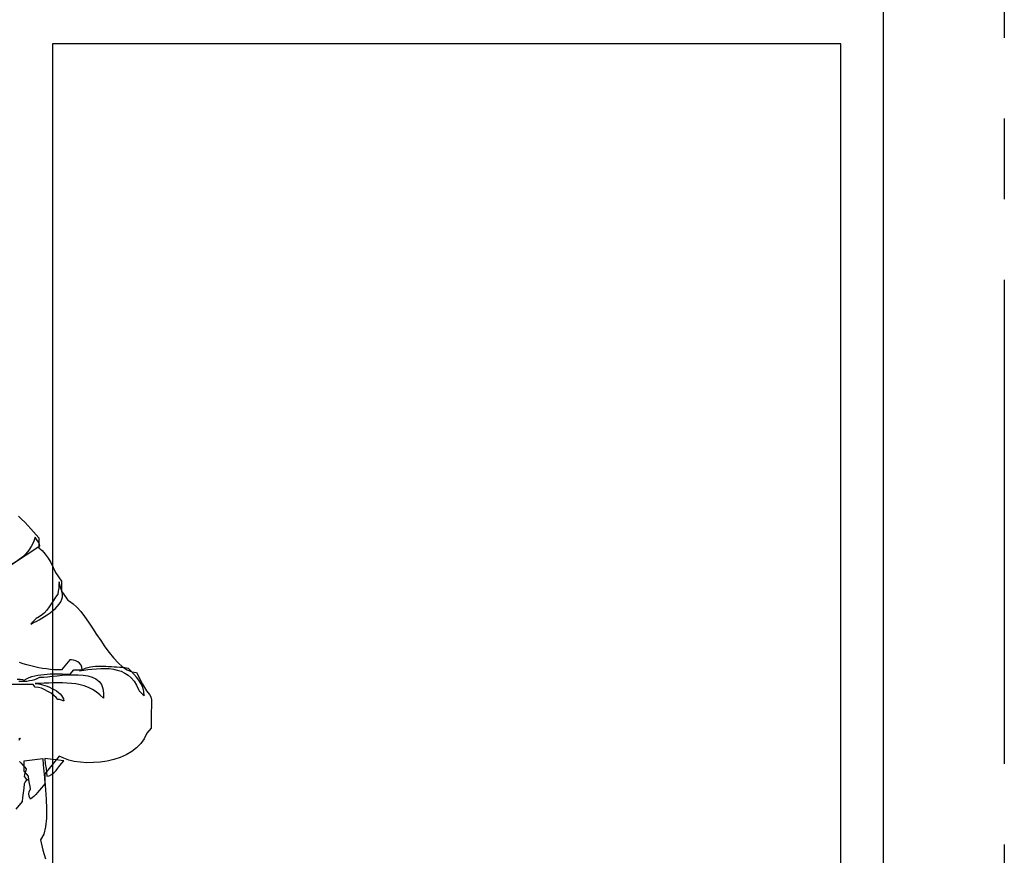
# Model space of a CAD drawing. Extents: x 17 to 629, y -23 to 43.
# Drawn here: x 81 to 82, y 10 to 11 of the extents above; entities that cross this region are included whole.
import ezdxf

# ---------------------------------------------------------------- set-up
doc = ezdxf.new("R2010")
doc.units = 0
doc.header["$MEASUREMENT"] = 0
doc.linetypes.add('AXES2', pattern=[1.125, 0.75, -0.125, 0.125, -0.125])
doc.layers.get('0').update_dxf_attribs({"linetype": 'CONTINUOUS'})
for name, color, linetype in [('A_G_AXE', 30, 'AXES2'), ('A_G_GROUILLOT', 252, 'CONTINUOUS'), ('A_L03_GROEUV', 7, 'CONTINUOUS'), ('A_L14_SERRUR', 141, 'CONTINUOUS')]:
    doc.layers.add(name, color=color, linetype=linetype)

# ---------------------------------------------------------------- blocks, each defined once
blk = doc.blocks.new('Biblio-Homme-PR-001')
at = {"linetype": 'Continuous'}
for points in [[(0.0002, 1.4574), (0.0042, 1.4537), (0.0081, 1.4497), (0.0118, 1.4456), (0.0155, 1.4417), (0.0188, 1.4377), (0.0221, 1.434), (0.0253, 1.4303), (0.0253, 1.4179), (0.0298, 1.4148), (0.0335, 1.4104), (0.037, 1.4053), (0.0403, 1.3997), (0.0432, 1.3937), (0.0463, 1.3875), (0.0497, 1.3819), (0.0534, 1.3767), (0.0534, 1.3645), (0.0546, 1.3629), (0.0559, 1.361), (0.0573, 1.3589), (0.0588, 1.3569), (0.0602, 1.355), (0.0614, 1.3533), (0.0627, 1.3523), (0.0637, 1.3519), (0.0681, 1.3488), (0.0726, 1.3445), (0.0774, 1.3391), (0.0821, 1.3329), (0.0869, 1.3258), (0.0919, 1.3184), (0.097, 1.3107), (0.1022, 1.3031), (0.1074, 1.2954), (0.1127, 1.2882), (0.1181, 1.2816), (0.1237, 1.2756), (0.1293, 1.2706), (0.1349, 1.2669), (0.1407, 1.2644), (0.1465, 1.2636), (0.1539, 1.2491), (0.1591, 1.2408), (0.1626, 1.2361), (0.1642, 1.2332), (0.1651, 1.2295), (0.1651, 1.2235), (0.1649, 1.2125), (0.1647, 1.1945), (0.1593, 1.1881), (0.1562, 1.1813), (0.152, 1.1753), (0.1467, 1.1701), (0.1407, 1.1655), (0.1336, 1.1616), (0.1262, 1.1583), (0.1183, 1.1558), (0.1101, 1.1537), (0.1016, 1.1525), (0.0933, 1.1519), (0.085, 1.1517), (0.077, 1.1523), (0.0695, 1.1533), (0.0625, 1.155), (0.0563, 1.1571), (0.0509, 1.1597), (0.0329, 1.138), (0.0331, 1.1287), (0.0339, 1.1182), (0.0346, 1.1066), (0.0352, 1.0946), (0.035, 1.083), (0.0339, 1.0723), (0.0317, 1.0632), (0.0277, 1.0559), (0.0306, 1.0433), (0.0339, 1.0323)], [(0.0075, 1.1256), (0.007, 1.1202), (0.006, 1.1144), (0.0052, 1.1087), (0.0048, 1.1037), (-0.0029, 1.094)], [(0.0006, 1.1817), (0.0023, 1.1821), (0.0008, 1.1792)], [(0.0017, 1.1531), (0.0037, 1.1511), (0.0058, 1.1488), (0.0079, 1.1465), (0.0097, 1.1442), (0.0093, 1.142), (0.0085, 1.1395), (0.0077, 1.1372), (0.0073, 1.1347), (0.0095, 1.132), (0.011, 1.1308), (0.0114, 1.1302), (0.0114, 1.1302), (0.0108, 1.13), (0.0097, 1.1295), (0.0085, 1.1281), (0.0075, 1.1256)], [(0.0211, 1.4311), (0.0188, 1.4251), (0.0161, 1.4199), (0.013, 1.4152), (0.0095, 1.4108), (0.0056, 1.4069), (0.0013, 1.4036), (-0.0033, 1.4003), (-0.0085, 1.3974), (0.0267, 1.4204), (0.0263, 1.4226), (0.025, 1.4251), (0.0232, 1.428), (0.0211, 1.4311)], [(-0.0014, 1.2553), (0.0023, 1.2551), (0.0052, 1.2547), (0.0073, 1.2541), (0.0104, 1.2557), (0.0135, 1.2572), (0.017, 1.2584), (0.0205, 1.2592), (0.0242, 1.2601), (0.0281, 1.2607), (0.0321, 1.2611), (0.0358, 1.2615), (0.0397, 1.2617), (0.0437, 1.2617), (0.0474, 1.2617), (0.0511, 1.2617), (0.0546, 1.2617), (0.0581, 1.2615), (0.0614, 1.2615), (0.0643, 1.2615), (0.0691, 1.2667), (0.0794, 1.2667), (0.079, 1.27), (0.0778, 1.2727), (0.0759, 1.275), (0.0737, 1.2766), (0.0712, 1.2779), (0.0685, 1.2787), (0.066, 1.2791), (0.0639, 1.2793), (0.0536, 1.2667), (0.0492, 1.2667), (0.0445, 1.2669), (0.0399, 1.2673), (0.035, 1.2679), (0.0302, 1.2685), (0.0253, 1.2694), (0.0205, 1.2704), (0.0155, 1.2716), (0.0108, 1.2729), (0.006, 1.2743), (0.0015, 1.2758)], [(-0.0014, 1.2553), (0.0023, 1.2551), (0.0052, 1.2547), (0.0073, 1.2541), (0.0104, 1.2557), (0.0135, 1.2572), (0.017, 1.2584), (0.0205, 1.2592), (0.0242, 1.2601), (0.0281, 1.2607), (0.0321, 1.2611), (0.0358, 1.2615), (0.0397, 1.2617), (0.0437, 1.2617), (0.0474, 1.2617), (0.0511, 1.2617), (0.0546, 1.2617), (0.0581, 1.2615), (0.0614, 1.2615), (0.0643, 1.2615), (0.0691, 1.2667), (0.0794, 1.2667), (0.079, 1.27), (0.0778, 1.2727), (0.0759, 1.275), (0.0737, 1.2766), (0.0712, 1.2779), (0.0685, 1.2787), (0.066, 1.2791), (0.0639, 1.2793), (0.0536, 1.2667), (0.0492, 1.2667), (0.0445, 1.2669), (0.0399, 1.2673), (0.035, 1.2679), (0.0302, 1.2685), (0.0253, 1.2694), (0.0205, 1.2704), (0.0155, 1.2716), (0.0108, 1.2729), (0.006, 1.2743), (0.0015, 1.2758)], [(0.0507, 1.3759), (0.0505, 1.3722), (0.0501, 1.3682), (0.0495, 1.3643), (0.0492, 1.3606), (0.0461, 1.3569), (0.0435, 1.3529), (0.0408, 1.3488), (0.0383, 1.3449), (0.0354, 1.3407), (0.0321, 1.3372), (0.0284, 1.3341), (0.024, 1.3314), (0.0234, 1.3312), (0.0224, 1.3304), (0.0211, 1.3294), (0.0199, 1.3281), (0.0184, 1.3269), (0.0172, 1.3254), (0.0161, 1.3244), (0.0155, 1.3236), (0.0176, 1.3246), (0.0201, 1.3258), (0.023, 1.3273), (0.0261, 1.3289), (0.0294, 1.3308), (0.0327, 1.3329), (0.036, 1.3349), (0.0395, 1.3374), (0.0426, 1.3399), (0.0457, 1.3426), (0.0484, 1.3455), (0.0507, 1.3484), (0.0526, 1.3513), (0.054, 1.3544), (0.0548, 1.3575), (0.0548, 1.3606), (0.054, 1.3643), (0.0521, 1.3705), (0.0507, 1.3757), (0.0507, 1.3759)], [(0.1295, 1.2698), (0.1258, 1.2698), (0.1223, 1.27), (0.1187, 1.2702), (0.1154, 1.2704), (0.1119, 1.2706), (0.1086, 1.2708), (0.1055, 1.271), (0.1022, 1.271), (0.0989, 1.271), (0.0958, 1.2708), (0.0925, 1.2704), (0.0894, 1.27), (0.0861, 1.2692), (0.0828, 1.2683), (0.0794, 1.2669), (0.0759, 1.2654), (0.0811, 1.2663), (0.0863, 1.2671), (0.0914, 1.2677), (0.0968, 1.2681), (0.1022, 1.2685), (0.1076, 1.2685), (0.1127, 1.2683), (0.1179, 1.2675), (0.1227, 1.2665), (0.1274, 1.265), (0.132, 1.2628), (0.1361, 1.2601), (0.14, 1.2568), (0.1436, 1.2526), (0.1465, 1.2479), (0.1491, 1.2423), (0.1494, 1.2414), (0.15, 1.2406), (0.151, 1.2396), (0.152, 1.2386), (0.1533, 1.2373), (0.1545, 1.2363), (0.1556, 1.2355), (0.1562, 1.2346), (0.1558, 1.24), (0.1543, 1.2452), (0.152, 1.2497), (0.1496, 1.2539), (0.1465, 1.2578), (0.1431, 1.2615), (0.1398, 1.265), (0.1365, 1.2685), (0.1295, 1.2698)], [(0.0267, 1.2576), (0.0312, 1.2578), (0.0364, 1.2582), (0.0422, 1.2588), (0.0482, 1.2594), (0.0546, 1.2601), (0.0612, 1.2605), (0.0679, 1.2607), (0.0743, 1.2607), (0.0805, 1.2603), (0.0863, 1.2592), (0.0916, 1.2578), (0.0962, 1.2555), (0.1001, 1.2524), (0.103, 1.2485), (0.1049, 1.2437), (0.1055, 1.2377), (0.1055, 1.2317), (0.1012, 1.2359), (0.0966, 1.2396), (0.0919, 1.2425), (0.0869, 1.245), (0.0819, 1.2468), (0.0768, 1.2483), (0.0714, 1.2493), (0.066, 1.2499), (0.0604, 1.2503), (0.0548, 1.2505), (0.0492, 1.2505), (0.0437, 1.2505), (0.0379, 1.2503), (0.0323, 1.2501), (0.0267, 1.2499), (0.0211, 1.2499), (0.023, 1.2497), (0.025, 1.2495), (0.0275, 1.2489), (0.0302, 1.2483), (0.0331, 1.2474), (0.036, 1.2464), (0.0389, 1.2452), (0.0418, 1.2437), (0.0447, 1.2423), (0.0474, 1.2406), (0.0499, 1.2388), (0.0519, 1.2369), (0.0538, 1.235), (0.055, 1.2328), (0.0561, 1.2307), (0.0563, 1.2284), (0.0557, 1.2284), (0.055, 1.2286), (0.0542, 1.229), (0.0534, 1.2292), (0.0523, 1.2295), (0.0513, 1.2299), (0.0503, 1.2301), (0.0492, 1.2301), (0.0468, 1.2326), (0.0439, 1.235), (0.0406, 1.2377), (0.0368, 1.24), (0.0329, 1.2421), (0.029, 1.2439), (0.025, 1.245), (0.0211, 1.2454), (0.0184, 1.2485), (-0.0281, 1.2485)], [(0.0006, 1.2526), (0.0042, 1.2526), (0.0075, 1.2526), (0.0108, 1.2528), (0.0141, 1.2534), (0.0174, 1.2541), (0.0205, 1.2549), (0.0236, 1.2561), (0.0267, 1.2576)], [(0.0304, 1.1569), (0.0308, 1.1492), (0.0317, 1.1411), (0.0325, 1.1331), (0.0329, 1.1256), (0.0308, 1.1231), (0.0288, 1.1204), (0.0265, 1.1176), (0.024, 1.1149), (0.0217, 1.1124), (0.0195, 1.1099), (0.0172, 1.108), (0.0151, 1.1066), (0.0137, 1.1103), (0.0133, 1.113), (0.0137, 1.1155), (0.0151, 1.1192), (0.0147, 1.1221), (0.0139, 1.1258), (0.013, 1.1304), (0.0126, 1.1349), (0.0073, 1.1413), (0.0073, 1.154), (0.0304, 1.1569)], [(0.0329, 1.1569), (0.0333, 1.1502), (0.0344, 1.1446), (0.0352, 1.1397), (0.0356, 1.1349), (0.0385, 1.1355), (0.0412, 1.137), (0.0441, 1.1393), (0.0468, 1.142), (0.0492, 1.1451), (0.0517, 1.1482), (0.0542, 1.1513), (0.0563, 1.154), (0.0329, 1.1569)]]:
    blk.add_lwpolyline(points, dxfattribs=at)

msp = doc.modelspace()

# ---------------------------------------------------------------- linework, layer by layer
at = {"layer": 'A_G_AXE', "ltscale": 0.8}
msp.add_line((81.9166, 17.9074, 0), (81.9166, -5.8006, 0), dxfattribs=at)
at = {"layer": 'A_L03_GROEUV'}
msp.add_line((81.7666, 8.97, 0), (81.7666, 11.46, 0), dxfattribs=at)
at = {"layer": 'A_L14_SERRUR', "elevation": 0}
msp.add_lwpolyline([(80.7365, 9.01), (81.714, 9.01), (81.714, 11), (80.7365, 11)], close=True, dxfattribs=at)

# ---------------------------------------------------------------- block references
at = {"layer": 'A_G_GROUILLOT'}
msp.add_blockref('Biblio-Homme-PR-001', (80.6941, 8.9572, 0), dxfattribs=at)

doc.saveas('drawing.dxf')
